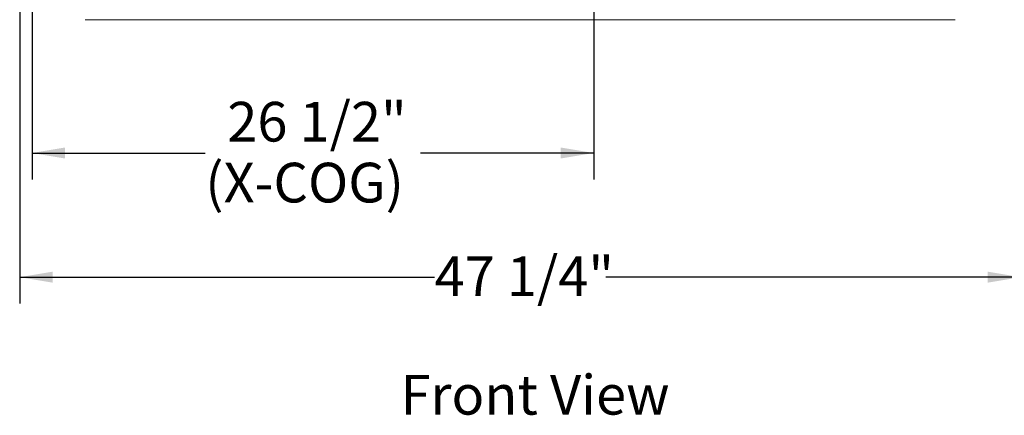
# Model space of a CAD drawing. Units: inches. Extents: x 0.4 to 33.6, y 1.5 to 20.9.
# Drawn here: x 26.5 to 31.2, y 1.5 to 3.4 of the extents above; entities that cross this region are included whole.
import ezdxf

# ---------------------------------------------------------------- set-up
doc = ezdxf.new("R2010")
doc.units = ezdxf.units.IN
doc.header["$MEASUREMENT"] = 0
doc.layers.add('TP_FLAT', color=7, linetype='Continuous')
doc.styles.add('SLDTEXTSTYLE0', font='TXT', dxfattribs={"width": 0.605})
doc.dimstyles.new('SLDDIMSTYLE0', dxfattribs={"dimtxt": 0.1875, "dimasz": 0.156, "dimexe": 0, "dimexo": 0.0625, "dimgap": 0.046875, "dimtad": 0, "dimtih": 1, "dimtoh": 1, "dimdec": 6, "dimlfac": 10, "dimrnd": 1e-09, "dimzin": 12, "dimdsep": 46, "dimlunit": 5, "dimtxsty": 'SLDTEXTSTYLE0', "dimsah": 1, "dimcen": 0.09, "dimadec": 0, "dimazin": 3, "dimtfac": 1, "dimtdec": 3, "dimtofl": 0, "dimtmove": 0, "dimatfit": 3, "dimfxl": 0, "dimfrac": 2, "dimtolj": 1, "dimtzin": 12, "dimarcsym": 0})

# ---------------------------------------------------------------- blocks, each defined once
blk = doc.blocks.new('_D_21')
at = {"layer": 'TP_FLAT'}
for p, q in [((29.2351, 5.9723), (29.2351, 2.6049)), ((26.5851, 3.7332), (26.5851, 2.6049)), ((26.5851, 2.7299), (27.4024, 2.7299)), ((29.2351, 2.7299), (28.4178, 2.7299))]:
    blk.add_line(p, q, dxfattribs=at)
for points in [[(26.5851, 2.7299), (26.7411, 2.7039), (26.7411, 2.7559)], [(29.2351, 2.7299), (29.0791, 2.7559), (29.0791, 2.7039)]]:
    blk.add_solid(points, dxfattribs=at)
at = {"layer": 'TP_FLAT', "char_height": 0.1875, "attachment_point": 1, "style": 'SLDTEXTSTYLE0'}
for s, insert in [('26 1/2"', (27.5063, 2.9716)), ('(X-COG)', (27.4024, 2.6838))]:
    blk.add_mtext(s, dxfattribs=dict(at, insert=insert))
blk = doc.blocks.new('_D_26')
at = {"layer": 'TP_FLAT'}
for p, q in [((26.5269, 6.2696), (26.5269, 2.0184)), ((31.2493, 6.2696), (31.2493, 2.0184)), ((26.5269, 2.1434), (28.4843, 2.1434)), ((31.2493, 2.1434), (29.2919, 2.1434))]:
    blk.add_line(p, q, dxfattribs=at)
for points in [[(26.5269, 2.1434), (26.6829, 2.1174), (26.6829, 2.1694)], [(31.2493, 2.1434), (31.0933, 2.1694), (31.0933, 2.1174)]]:
    blk.add_solid(points, dxfattribs=at)
at = {"layer": 'TP_FLAT', "insert": (28.4843, 2.2412), "char_height": 0.1875, "attachment_point": 1, "style": 'SLDTEXTSTYLE0'}
blk.add_mtext('47 1/4"', dxfattribs=at)

msp = doc.modelspace()

# ---------------------------------------------------------------- linework, layer by layer
at = {"color": 7, "linetype": 'Continuous', "lineweight": 18}
msp.add_line((26.83510063, 3.35981091), (30.94135063, 3.35981091), dxfattribs=at)

# ---------------------------------------------------------------- texts
at = {"layer": 'TP_FLAT', "insert": (28.32373215, 1.68150224), "char_height": 0.1875, "attachment_point": 1, "style": 'SLDTEXTSTYLE0'}
msp.add_mtext('Front View', dxfattribs=at)

# ---------------------------------------------------------------- dimensions: what is measured, and where the dimension line sits
at = {"layer": 'TP_FLAT'}
dim = msp.add_linear_dim(base=(31.24927936, 2.14336346), p1=(26.5269219, 6.31964841), p2=(31.24927936, 6.3196484), dimstyle='SLDDIMSTYLE0', dxfattribs=at)
dim.commit()
dim.dimension.update_dxf_attribs({"geometry": '_D_26', "text_midpoint": (28.88810063, 2.14336346), "dimtype": 160})
dim = msp.add_linear_dim(base=(29.23510063, 2.72988965), p1=(26.58510063, 3.78321091), p2=(29.23510063, 6.02231091), text='<>\\P(X-COG)', dimstyle='SLDDIMSTYLE0', dxfattribs=at)
dim.commit()
dim.dimension.update_dxf_attribs({"geometry": '_D_21', "text_midpoint": (27.91010063, 2.72988965), "dimtype": 160})

doc.saveas('drawing.dxf')
